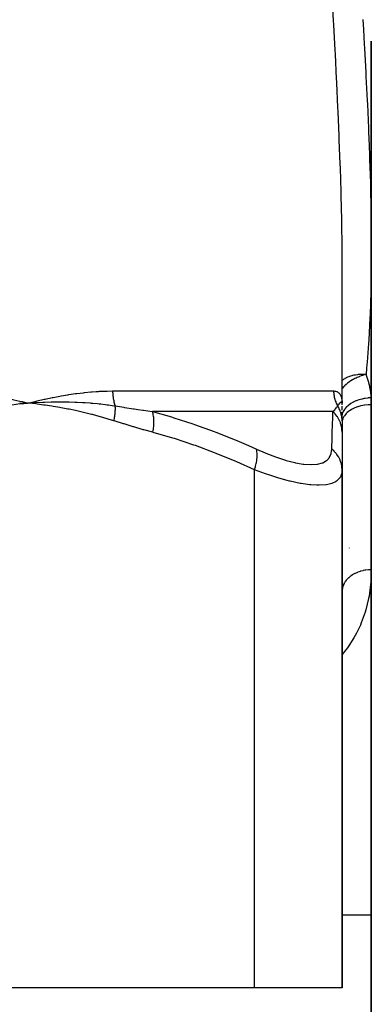
# Model space of a CAD drawing. Units: millimetres. Extents: x -392 to 622, y -417 to 417.
# Drawn here: x 21 to 45, y -371 to -304 of the extents above; entities that cross this region are included whole.
import ezdxf

# ---------------------------------------------------------------- set-up
doc = ezdxf.new("R2010")
doc.units = ezdxf.units.MM
doc.linetypes.add('DASHED', pattern=[9.652, 8.128, -1.524])
doc.layers.add('nevidi', color=4, linetype='DASHED')

msp = doc.modelspace()

# ---------------------------------------------------------------- linework, layer by layer
at = {"color": 2}
for p, q in [((45, -305.249), (45, -417)), ((45, -417), (45, -305.249)), ((43, -329.997), (43, -320.431)), ((43, -329.997), (43, -320.431)), ((20.944, -329.971), (21.5, -330)), ((20.945, -329.978), (21.5, -330)), ((20.945, -329.985), (21.5, -330)), ((20.946, -329.992), (21.5, -330)), ((20.947, -330), (21.5, -330)), ((20.948, -330.014), (21.5, -330)), ((20.948, -330.007), (21.5, -330)), ((20.949, -330.021), (21.5, -330)), ((20.95, -330.029), (21.5, -330)), ((20.951, -330.043), (21.5, -330)), ((20.951, -330.036), (21.5, -330)), ((20.952, -330.05), (21.5, -330)), ((20.953, -330.058), (21.5, -330)), ((43, -329.995), (43, -330)), ((43, -330.05), (43, -330)), ((43, -330.043), (43, -330)), ((43, -330.125), (43, -330.058)), ((43, -331.21), (43, -331.172)), ((43, -331.21), (43, -332)), ((43, -331.401), (43, -331.607)), ((43, -331.818), (43, -331.996)), ((43, -332), (43, -334.565)), ((43, -332.836), (43, -332.874)), ((43, -333.933), (43, -333.977)), ((43, -334.551), (43, -334.565)), ((43, -334.565), (43, -370)), ((43, -370), (43, -334.565)), ((43.5, -339.931), (43.5, -339.91)), ((43, -342.943), (43.005, -342.774)), ((43, -365), (45, -365)), ((43, -365), (45, -365)), ((37, -370), (6, -370)), ((43, -370), (37, -370))]:
    msp.add_line(p, q, dxfattribs=at)
for points in [[(21.419, -329.994), (21.429, -329.995), (21.5, -330)], [(43, -330.494), (43, -330.387), (43, -330.289), (43, -330.202)], [(43, -331.172), (43, -331.03), (43, -330.88), (43, -330.741), (43, -330.613)], [(43.007, -342.755), (43.005, -342.774), (43, -342.877)]]:
    msp.add_lwpolyline(points, dxfattribs=at)
at = {"layer": 'nevidi', "color": 7, "linetype": 'Continuous'}
for p, q in [((27.296, -329.172), (42.422, -329.172)), ((42.961, -329.916), (42.975, -329.92)), ((42.976, -329.92), (42.977, -329.921)), ((42.978, -329.922), (42.989, -329.934)), ((42.375, -330.586), (30.023, -330.586)), ((42.988, -331.001), (42.979, -330.931)), ((42.992, -331.039), (42.989, -331.011)), ((42.995, -331.082), (42.993, -331.047)), ((42.999, -331.162), (42.996, -331.091)), ((37, -370), (37, -334.565))]:
    msp.add_line(p, q, dxfattribs=at)
for points in [[(43, -320.431), (42.997, -319.553), (42.996, -319.294), (42.976, -317.691), (42.972, -317.431), (42.936, -315.811), (42.929, -315.546), (42.88, -313.911), (42.87, -313.643), (42.809, -311.992), (42.798, -311.72), (42.727, -310.054), (42.715, -309.779), (42.636, -308.097), (42.632, -308.011), (42.623, -307.82), (42.538, -306.121), (42.524, -305.843), (42.435, -304.126), (42.421, -303.845), (42.33, -302.11)], [(44.425, -303.766), (44.462, -304.436), (44.517, -305.444), (44.532, -305.717), (44.62, -307.378), (44.634, -307.647), (44.715, -309.292), (44.728, -309.559), (44.801, -311.188), (44.812, -311.452), (44.849, -312.387), (44.874, -313.065), (44.883, -313.326), (44.933, -314.923), (44.94, -315.182), (44.975, -316.763), (44.98, -317.018), (44.997, -318.585), (44.999, -318.838), (44.999, -320), (44.997, -320.387), (44.995, -320.637), (44.97, -322.171), (44.964, -322.419), (44.914, -323.936), (44.903, -324.182)], [(44.903, -324.182), (44.825, -325.672), (44.81, -325.913), (44.715, -327.205), (44.701, -327.374), (44.68, -327.61), (44.641, -328.041)], [(44.641, -328.041), (44.589, -328.039), (44.571, -328.038), (44.431, -328.036), (44.423, -328.036), (44.411, -328.037), (44.309, -328.039), (44.268, -328.04), (44.156, -328.048), (44.095, -328.053), (44.057, -328.057), (43.911, -328.078), (43.909, -328.078), (43.814, -328.096), (43.814, -328.096), (43.714, -328.119), (43.672, -328.13), (43.582, -328.156), (43.504, -328.182), (43.452, -328.201), (43.451, -328.202), (43.369, -328.235), (43.284, -328.274), (43.251, -328.291), (43.182, -328.328), (43.178, -328.33), (43.076, -328.394), (43.063, -328.403), (43.013, -328.44), (43, -328.451)], [(44.641, -328.041), (44.59, -328.054), (44.442, -328.095), (44.434, -328.098), (44.424, -328.101), (44.3, -328.142), (44.191, -328.182), (44.181, -328.186), (44.161, -328.194), (44.023, -328.253), (43.956, -328.284), (43.946, -328.288), (43.883, -328.319), (43.793, -328.366), (43.738, -328.396), (43.732, -328.399), (43.723, -328.405), (43.589, -328.487), (43.523, -328.53), (43.514, -328.536), (43.433, -328.595), (43.37, -328.643), (43.332, -328.674), (43.324, -328.68), (43.271, -328.725), (43.163, -328.825), (43.157, -328.832), (43.114, -328.875), (43.106, -328.884), (43.019, -328.982), (43.013, -328.989), (43, -329.007)], [(44.641, -328.041), (44.658, -328.088), (44.769, -328.427), (44.788, -328.492), (44.871, -328.833), (44.884, -328.899), (44.941, -329.241), (44.95, -329.307), (44.982, -329.634)], [(15.126, -329.172), (15.231, -329.172), (15.664, -329.178), (15.841, -329.182), (16.27, -329.199), (16.447, -329.209), (16.455, -329.209), (16.872, -329.236), (17.046, -329.249), (17.469, -329.287), (17.641, -329.304), (18.061, -329.352), (18.233, -329.373), (18.648, -329.43), (18.818, -329.455), (19.23, -329.521), (19.398, -329.549), (19.807, -329.623), (19.968, -329.655), (20.377, -329.738), (20.536, -329.772), (20.942, -329.864), (21.101, -329.902), (21.5, -330)], [(21.5, -330), (21.578, -329.98), (22.052, -329.864), (22.13, -329.846), (22.602, -329.738), (22.679, -329.722), (23.148, -329.624), (23.224, -329.609), (23.689, -329.521), (23.766, -329.507), (24.227, -329.43), (24.303, -329.418), (24.762, -329.352), (24.837, -329.342), (25.291, -329.287), (25.365, -329.279), (25.815, -329.236), (25.889, -329.23), (26.177, -329.209), (26.334, -329.199), (26.407, -329.195), (26.848, -329.178), (26.92, -329.176), (27.296, -329.172)], [(27.296, -329.172), (27.297, -329.236), (27.297, -329.246), (27.3, -329.322), (27.3, -329.333), (27.305, -329.409), (27.306, -329.419), (27.308, -329.445), (27.313, -329.495), (27.314, -329.505), (27.323, -329.58), (27.324, -329.59), (27.335, -329.664), (27.337, -329.674), (27.344, -329.713), (27.35, -329.748), (27.352, -329.758), (27.367, -329.831), (27.369, -329.84), (27.386, -329.912), (27.389, -329.921), (27.402, -329.971), (27.408, -329.992), (27.41, -330.001), (27.431, -330.07), (27.434, -330.079), (27.457, -330.147), (27.46, -330.156), (27.473, -330.191)], [(42.422, -329.172), (42.441, -329.172), (42.513, -329.178), (42.541, -329.183), (42.606, -329.2), (42.632, -329.209), (42.632, -329.209), (42.689, -329.236), (42.712, -329.25), (42.763, -329.287), (42.782, -329.305), (42.826, -329.352), (42.842, -329.374), (42.879, -329.43), (42.893, -329.455), (42.923, -329.521), (42.934, -329.549), (42.957, -329.624), (42.965, -329.655), (42.981, -329.738), (42.986, -329.772), (42.995, -329.864), (42.998, -329.902), (43, -329.997)], [(42.422, -329.172), (42.423, -329.234), (42.423, -329.243), (42.428, -329.321), (42.428, -329.331), (42.436, -329.409), (42.437, -329.418), (42.441, -329.445), (42.448, -329.496), (42.45, -329.505), (42.464, -329.582), (42.466, -329.591), (42.484, -329.667), (42.486, -329.677), (42.496, -329.713), (42.507, -329.752), (42.51, -329.761), (42.534, -329.835), (42.537, -329.844), (42.564, -329.917), (42.568, -329.926), (42.587, -329.971), (42.599, -329.998), (42.602, -330.007), (42.636, -330.077), (42.64, -330.086), (42.677, -330.155), (42.682, -330.163), (42.698, -330.191)], [(21.5, -330), (21.237, -330.028), (20.953, -330.061), (20.69, -330.094), (20.406, -330.132), (20.144, -330.169), (19.861, -330.213), (19.599, -330.255), (19.316, -330.303), (19.055, -330.351), (18.773, -330.404), (18.513, -330.456), (18.232, -330.516), (17.972, -330.573), (17.693, -330.637), (17.434, -330.699), (17.155, -330.769), (16.898, -330.837), (16.62, -330.912), (16.364, -330.985), (16.087, -331.066), (15.831, -331.144), (15.619, -331.21)], [(21.5, -330), (21.969, -329.969), (22.004, -329.967), (22.055, -329.964), (22.07, -329.963), (22.524, -329.942), (22.564, -329.94), (22.61, -329.938), (22.637, -329.937), (23.081, -329.924), (23.11, -329.923), (23.164, -329.922), (23.2, -329.921), (23.636, -329.916), (23.647, -329.916), (23.716, -329.916), (23.759, -329.916), (24.182, -329.919), (24.19, -329.919), (24.266, -329.921), (24.313, -329.922), (24.713, -329.933), (24.741, -329.934), (24.816, -329.937), (24.863, -329.939), (25.238, -329.957), (25.289, -329.96), (25.364, -329.964), (25.408, -329.967), (25.757, -329.992), (25.835, -329.998), (25.91, -330.004), (25.948, -330.007), (26.268, -330.037), (26.379, -330.048), (26.454, -330.056), (26.483, -330.059), (26.774, -330.093), (26.922, -330.112), (26.997, -330.122), (27.012, -330.124), (27.27, -330.16), (27.462, -330.189), (27.473, -330.191)], [(27.381, -331.21), (26.997, -331.091), (26.912, -331.066), (26.464, -330.936), (26.378, -330.912), (25.928, -330.791), (25.843, -330.769), (25.391, -330.657), (25.305, -330.637), (24.853, -330.534), (24.766, -330.515), (24.312, -330.421), (24.226, -330.404), (23.77, -330.319), (23.684, -330.303), (23.227, -330.226), (23.14, -330.213), (22.682, -330.144), (22.595, -330.132), (22.135, -330.072), (22.048, -330.061), (21.587, -330.009), (21.5, -330)], [(42.698, -330.191), (42.719, -330.16), (42.738, -330.133), (42.745, -330.123), (42.746, -330.122), (42.773, -330.086), (42.789, -330.065), (42.794, -330.059), (42.796, -330.057), (42.821, -330.026), (42.834, -330.011), (42.837, -330.007), (42.84, -330.004), (42.864, -329.979), (42.873, -329.97), (42.876, -329.967), (42.878, -329.965), (42.9, -329.946), (42.907, -329.94), (42.909, -329.939), (42.911, -329.937), (42.93, -329.925), (42.935, -329.922), (42.937, -329.922), (42.939, -329.921), (42.955, -329.916), (42.958, -329.916), (42.96, -329.916)], [(42.99, -329.938), (42.997, -329.96), (42.997, -329.96)], [(44.982, -329.634), (44.804, -329.647), (44.795, -329.648), (44.761, -329.652), (44.755, -329.652), (44.583, -329.677), (44.574, -329.678), (44.506, -329.691), (44.501, -329.692), (44.367, -329.721), (44.357, -329.723), (44.26, -329.749), (44.255, -329.75), (44.158, -329.78), (44.149, -329.782), (44.026, -329.826), (44.021, -329.827), (43.96, -329.852), (43.951, -329.855), (43.808, -329.92), (43.804, -329.922), (43.774, -329.936), (43.767, -329.94), (43.609, -330.029), (43.605, -330.031), (43.604, -330.032), (43.597, -330.037), (43.451, -330.138), (43.445, -330.143), (43.434, -330.152), (43.43, -330.155), (43.317, -330.254), (43.312, -330.259), (43.284, -330.286), (43.281, -330.289), (43.204, -330.376), (43.2, -330.382), (43.163, -330.431), (43.161, -330.434), (43.114, -330.505), (43.11, -330.51), (43.072, -330.582), (43.07, -330.585), (43.047, -330.638), (43.044, -330.643), (43.013, -330.737), (43.012, -330.74), (43.004, -330.773), (43.003, -330.779), (43, -330.802)], [(44.982, -329.634), (44.984, -329.663), (44.996, -329.875), (44.997, -329.91), (45, -330.116)], [(27.381, -331.21), (27.395, -331.149), (27.397, -331.139), (27.413, -331.065), (27.415, -331.055), (27.418, -331.039), (27.419, -331.032), (27.429, -330.981), (27.43, -330.971), (27.442, -330.897), (27.444, -330.887), (27.448, -330.858), (27.449, -330.85), (27.454, -330.814), (27.455, -330.804), (27.464, -330.731), (27.465, -330.722), (27.469, -330.68), (27.47, -330.673), (27.472, -330.65), (27.472, -330.64), (27.477, -330.57), (27.478, -330.56), (27.48, -330.507), (27.48, -330.5), (27.48, -330.491), (27.481, -330.481), (27.482, -330.413), (27.482, -330.404), (27.481, -330.34), (27.481, -330.337), (27.481, -330.333), (27.481, -330.328), (27.478, -330.262), (27.478, -330.253), (27.473, -330.191)], [(27.473, -330.191), (27.618, -330.214), (28.062, -330.286), (28.105, -330.293), (28.717, -330.389), (28.759, -330.396), (28.905, -330.418), (29.031, -330.438), (29.366, -330.489), (29.408, -330.495), (30.009, -330.584), (30.023, -330.586)], [(30.023, -330.586), (31.318, -330.95), (31.431, -330.984), (31.487, -331.001), (32.79, -331.422), (32.901, -331.46), (34.245, -331.945), (34.354, -331.987), (35.683, -332.518), (35.792, -332.563), (36.586, -332.904), (37.107, -333.136), (37.138, -333.15)], [(30.049, -332), (30.086, -331.787), (30.088, -331.774), (30.09, -331.76), (30.091, -331.749), (30.112, -331.559), (30.113, -331.547), (30.117, -331.496), (30.118, -331.484), (30.123, -331.338), (30.124, -331.326), (30.124, -331.241), (30.123, -331.23), (30.12, -331.125), (30.119, -331.114), (30.11, -331.001), (30.108, -330.991), (30.101, -330.926), (30.099, -330.915), (30.075, -330.78), (30.073, -330.771), (30.067, -330.741), (30.065, -330.732), (30.023, -330.586)], [(42.296, -333.15), (42.303, -332.904), (42.312, -332.608), (42.313, -332.563), (42.329, -332.029), (42.331, -331.987), (42.346, -331.498), (42.347, -331.46), (42.361, -331.018), (42.362, -331.001), (42.362, -330.984), (42.375, -330.594), (42.375, -330.586)], [(42.375, -330.586), (42.458, -330.501), (42.464, -330.495), (42.515, -330.438), (42.531, -330.418), (42.544, -330.402), (42.55, -330.396), (42.624, -330.3), (42.629, -330.293), (42.683, -330.214), (42.696, -330.193), (42.698, -330.191)], [(43, -332), (42.989, -331.799), (42.988, -331.787), (42.983, -331.749), (42.982, -331.737), (42.951, -331.571), (42.948, -331.559), (42.929, -331.484), (42.925, -331.473), (42.885, -331.349), (42.881, -331.338), (42.837, -331.23), (42.832, -331.22), (42.793, -331.137), (42.787, -331.126), (42.71, -330.991), (42.704, -330.981), (42.675, -330.936), (42.668, -330.926), (42.551, -330.771), (42.543, -330.762), (42.534, -330.75), (42.526, -330.741), (42.375, -330.586)], [(42.977, -330.921), (42.967, -330.866), (42.966, -330.858), (42.965, -330.852), (42.963, -330.842), (42.947, -330.773), (42.945, -330.763), (42.927, -330.695), (42.925, -330.688), (42.924, -330.685), (42.922, -330.68), (42.903, -330.618), (42.9, -330.608), (42.875, -330.542), (42.872, -330.533), (42.865, -330.514), (42.862, -330.507), (42.845, -330.467), (42.841, -330.458), (42.811, -330.393), (42.807, -330.384), (42.788, -330.347), (42.785, -330.34), (42.774, -330.321), (42.77, -330.312), (42.734, -330.25), (42.729, -330.242), (42.698, -330.191)], [(45, -330.116), (44.812, -330.122), (44.793, -330.123), (44.788, -330.123), (44.55, -330.148), (44.548, -330.148), (44.545, -330.149), (44.313, -330.191), (44.308, -330.192), (44.291, -330.196), (44.087, -330.251), (44.082, -330.253), (44.047, -330.264), (43.875, -330.329), (43.87, -330.331), (43.82, -330.352), (43.68, -330.421), (43.676, -330.423), (43.615, -330.458), (43.505, -330.528), (43.501, -330.53), (43.434, -330.579), (43.353, -330.647), (43.35, -330.649), (43.282, -330.715), (43.225, -330.776), (43.223, -330.779), (43.16, -330.861), (43.125, -330.915), (43.123, -330.918), (43.072, -331.016), (43.054, -331.059), (43.053, -331.062), (43.018, -331.177), (43.012, -331.208), (43.011, -331.211), (43, -331.341)], [(30.049, -332), (29.438, -331.831), (29.394, -331.818), (28.756, -331.633), (28.711, -331.62), (28.075, -331.428), (28.031, -331.414), (27.396, -331.215), (27.381, -331.21)], [(37, -334.565), (35.786, -334.022), (35.681, -333.977), (34.38, -333.442), (34.275, -333.401), (32.962, -332.911), (32.855, -332.874), (31.528, -332.432), (31.42, -332.398), (30.081, -332.009), (30.049, -332)], [(37, -334.565), (37.004, -334.552), (37.065, -334.361), (37.068, -334.348), (37.076, -334.318), (37.123, -334.13), (37.125, -334.117), (37.132, -334.088), (37.163, -333.906), (37.165, -333.894), (37.169, -333.866), (37.185, -333.692), (37.186, -333.681), (37.187, -333.654), (37.188, -333.492), (37.187, -333.482), (37.186, -333.458), (37.172, -333.31), (37.17, -333.3), (37.167, -333.279), (37.138, -333.15)], [(37.138, -333.15), (37.731, -333.407), (37.786, -333.43), (38.448, -333.684), (38.5, -333.703), (39.131, -333.907), (39.18, -333.922), (39.764, -334.071), (39.809, -334.081), (40.339, -334.172), (40.38, -334.177), (40.853, -334.21), (40.885, -334.21), (40.889, -334.21), (41.292, -334.182), (41.322, -334.177), (41.652, -334.089), (41.676, -334.08), (41.934, -333.934), (41.952, -333.92), (42.134, -333.72), (42.146, -333.702), (42.254, -333.452), (42.259, -333.43), (42.296, -333.15)], [(43, -334.565), (42.99, -334.378), (42.986, -334.348), (42.985, -334.336), (42.949, -334.147), (42.941, -334.117), (42.938, -334.105), (42.876, -333.922), (42.865, -333.894), (42.86, -333.882), (42.774, -333.708), (42.759, -333.681), (42.752, -333.67), (42.644, -333.507), (42.625, -333.482), (42.617, -333.472), (42.487, -333.323), (42.465, -333.301), (42.456, -333.291), (42.306, -333.159), (42.296, -333.15)], [(43, -334.565), (42.972, -334.821), (42.966, -334.844), (42.89, -335.04), (42.856, -335.097), (42.843, -335.116), (42.644, -335.32), (42.624, -335.334), (42.56, -335.376), (42.336, -335.484), (42.308, -335.494), (42.019, -335.571), (41.933, -335.586), (41.899, -335.591), (41.438, -335.624), (41.397, -335.624), (41.274, -335.623), (40.85, -335.596), (40.803, -335.592), (40.34, -335.53), (40.189, -335.505), (40.136, -335.495), (39.457, -335.35), (39.4, -335.336), (39.235, -335.295), (38.663, -335.135), (38.601, -335.117), (37.978, -334.918), (37.826, -334.866), (37.762, -334.844), (37, -334.565)], [(45, -341.402), (45, -341.445), (44.967, -342.255), (44.952, -342.422), (44.844, -343.21), (44.814, -343.372), (44.629, -344.138), (44.582, -344.295), (44.315, -345.038), (44.251, -345.19), (43.986, -345.745), (43.896, -345.911), (43.813, -346.058), (43.367, -346.749), (43.265, -346.888), (43, -347.21)], [(45, -341.402), (44.834, -341.407), (44.812, -341.408), (44.808, -341.408), (44.635, -341.426), (44.61, -341.43), (44.548, -341.44), (44.44, -341.461), (44.415, -341.466), (44.291, -341.498), (44.251, -341.509), (44.227, -341.516), (44.069, -341.571), (44.047, -341.58), (44.046, -341.58), (43.896, -341.647), (43.875, -341.657), (43.82, -341.686), (43.735, -341.735), (43.715, -341.747), (43.615, -341.813), (43.586, -341.834), (43.568, -341.847), (43.451, -341.944), (43.435, -341.958), (43.434, -341.96), (43.332, -342.063), (43.318, -342.079), (43.281, -342.122), (43.23, -342.19), (43.218, -342.207), (43.16, -342.299), (43.146, -342.324), (43.136, -342.342), (43.08, -342.464), (43.073, -342.483), (43.072, -342.486), (43.034, -342.608), (43.029, -342.627), (43.018, -342.68), (43.007, -342.755)]]:
    msp.add_lwpolyline(points, dxfattribs=at)

doc.saveas('drawing.dxf')
